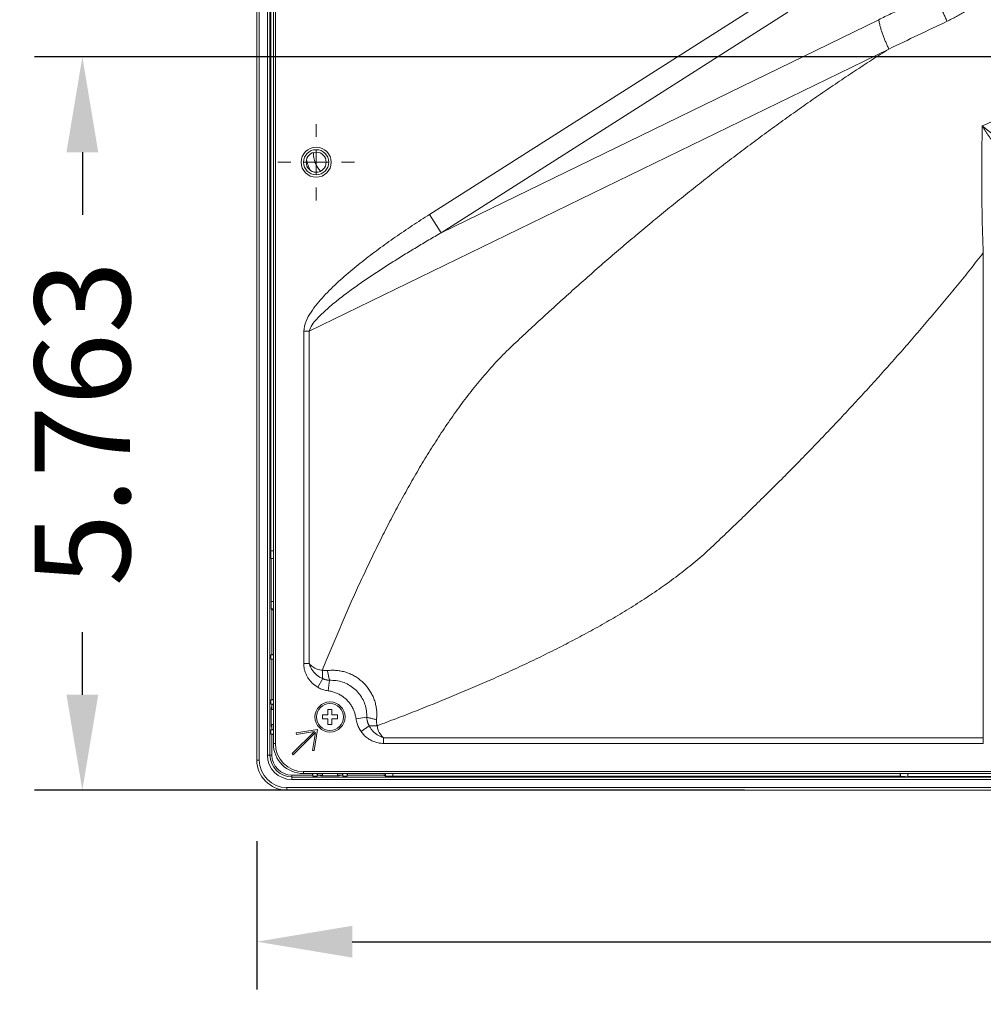
# Model space of a CAD drawing. Units: inches. Extents: x 6 to 144, y 3 to 106.
# Drawn here: x 89 to 96, y 44 to 51 of the extents above; entities that cross this region are included whole.
import ezdxf

# ---------------------------------------------------------------- set-up
doc = ezdxf.new("R2010")
doc.units = ezdxf.units.IN
doc.header["$MEASUREMENT"] = 0
doc.linetypes.add('CENTER', pattern=[2, 1.25, -0.25, 0.25, -0.25])
doc.linetypes.add('DCAD_CONTINUOUS', pattern=[0])
for name, color, linetype, lineweight in [('00_COMPONENTS', 7, 'DCAD_CONTINUOUS', 0), ('03_ALL_AXES', 7, 'DCAD_CONTINUOUS', 0), ('524', 7, 'Continuous', 0)]:
    doc.layers.add(name, color=color, linetype=linetype, lineweight=lineweight)
doc.styles.add('DC_TEXTSTYLE4', font='arial.ttf', dxfattribs={"height": 0.75})
doc.dimstyles.get("Standard").update_dxf_attribs({"dimtxt": 0.18, "dimasz": 0.18, "dimexe": 0.18, "dimexo": 0.0625, "dimgap": 0.09, "dimtad": 0, "dimtih": 1, "dimtoh": 1, "dimdec": 4, "dimzin": 0, "dimdsep": 46, "dimtxsty": 'Standard', "dimcen": 0.09, "dimadec": 0, "dimazin": 0, "dimtfac": 1, "dimtdec": 4, "dimtofl": 0, "dimtmove": 0, "dimatfit": 3, "dimfxl": 0, "dimtolj": 1, "dimtzin": 0, "dimarcsym": 0})

# ---------------------------------------------------------------- blocks, each defined once
blk = doc.blocks.new('*D17')
at = {"layer": '524', "color": 0, "linetype": 'Continuous', "lineweight": -2, "ltscale": 0.004921}
for p, q in [((108.1137, 50.5216), (108.1137, 43.6912)), ((90.7772, 44.8554), (90.7772, 43.6912)), ((91.5272, 44.0662), (97.5506, 44.0662)), ((107.3637, 44.0662), (101.3403, 44.0662))]:
    blk.add_line(p, q, dxfattribs=at)
at = {"layer": '524', "color": 0}
for points in [[(91.5272, 44.1912), (91.5272, 43.9412), (90.7772, 44.0662)], [(107.3637, 43.9412), (107.3637, 44.1912), (108.1137, 44.0662)]]:
    blk.add_solid(points, dxfattribs=at)
at = {"layer": 'Defpoints', "color": 0}
for p in [(108.1137, 51.2716), (90.7772, 45.6054), (108.1137, 44.0662)]:
    blk.add_point(p, dxfattribs=at)
at = {"layer": '524', "color": 0, "lineweight": 0, "insert": (99.4454, 44.0662), "char_height": 0.75, "attachment_point": 5, "style": 'DC_TEXTSTYLE4'}
blk.add_mtext('\\A1;17.336', dxfattribs=at)
blk = doc.blocks.new('*D20')
at = {"layer": '524', "color": 0, "linetype": 'Continuous', "lineweight": -2, "ltscale": 0.004921}
for p, q in [((96.8804, 51.0201), (89.0315, 51.0201)), ((89.4065, 50.2701), (89.4065, 49.7776)), ((89.4065, 46.0068), (89.4065, 46.4993)), ((94.6074, 45.2568), (89.0315, 45.2568))]:
    blk.add_line(p, q, dxfattribs=at)
at = {"layer": '524', "color": 0}
for points in [[(89.5315, 50.2701), (89.2815, 50.2701), (89.4065, 51.0201)], [(89.2815, 46.0068), (89.5315, 46.0068), (89.4065, 45.2568)]]:
    blk.add_solid(points, dxfattribs=at)
at = {"layer": 'Defpoints', "color": 0}
for p in [(89.4065, 51.0201), (97.6304, 51.0201), (95.3574, 45.2568)]:
    blk.add_point(p, dxfattribs=at)
at = {"layer": '524', "color": 0, "lineweight": 0, "insert": (89.4065, 48.1384), "char_height": 0.75, "attachment_point": 5, "rotation": 90, "style": 'DC_TEXTSTYLE4'}
blk.add_mtext('\\A1;5.763', dxfattribs=at)

msp = doc.modelspace()

# ---------------------------------------------------------------- linework, layer by layer
at = {"layer": '00_COMPONENTS', "color": 7, "linetype": 'DCAD_CONTINUOUS', "lineweight": 0, "ltscale": 0.004921}
for p, q in [((90.9071, 69.5073), (90.9071, 45.6234)), ((90.9229, 69.5073), (90.9229, 45.6234)), ((90.86, 45.5329), (90.86, 58.0095)), ((90.8803, 45.5329), (90.8803, 58.0109)), ((90.7772, 57.5339), (90.7772, 45.4935)), ((90.7969, 57.5339), (90.7969, 45.4935)), ((90.8862, 47.1378), (90.8862, 54.0795)), ((94.8568, 51.5141), (92.1347, 49.7822)), ((94.9485, 51.3701), (92.2264, 49.6381)), ((92.2264, 49.6381), (95.6632, 51.3121)), ((91.1878, 48.8632), (95.7423, 51.0817)), ((91.2221, 50.2646), (91.2129, 50.2646)), ((91.2221, 50.2646), (91.2221, 50.2678)), ((92.1347, 49.7822), (92.2264, 49.6381)), ((96.4845, 45.6245), (96.4845, 49.4793)), ((91.1456, 48.8632), (91.1456, 46.2528)), ((91.1456, 48.8632), (91.1878, 48.8632)), ((91.1878, 48.8632), (91.1878, 46.2528)), ((90.8862, 47.1378), (90.9071, 47.1378)), ((90.8891, 47.0774), (90.8882, 47.0788)), ((90.8882, 47.0788), (90.9071, 47.0788)), ((90.8891, 47.0774), (90.8891, 46.7398)), ((90.8891, 47.0774), (90.9071, 47.0774)), ((90.9071, 46.7398), (90.8891, 46.7398)), ((90.8953, 46.6745), (90.8911, 46.6808)), ((90.9071, 46.6808), (90.8911, 46.6808)), ((90.8953, 46.6745), (90.8953, 46.3236)), ((90.8953, 46.6745), (90.9071, 46.6745)), ((90.8953, 46.3236), (90.8862, 46.3213)), ((90.8862, 46.2875), (90.8862, 46.3213)), ((90.8862, 46.3213), (90.9071, 46.3213)), ((90.8953, 46.2853), (90.8862, 46.2875)), ((90.8862, 46.2875), (90.9071, 46.2875)), ((90.8953, 46.3236), (90.9071, 46.3236)), ((90.8953, 46.2853), (90.8953, 45.9698)), ((90.8953, 46.2853), (90.9071, 46.2853)), ((91.1456, 46.2528), (91.1878, 46.2528)), ((91.2553, 46.0664), (91.2947, 46.1334)), ((91.3367, 46.038), (91.3491, 46.1203)), ((90.8953, 45.9698), (90.8862, 45.9675)), ((90.8862, 45.9675), (90.8862, 45.9327)), ((90.8862, 45.9675), (90.9071, 45.9675)), ((90.8953, 45.9698), (90.9071, 45.9698)), ((90.8862, 45.9327), (90.8953, 45.9304)), ((90.8862, 45.9327), (90.9071, 45.9327)), ((90.9071, 45.8911), (90.8901, 45.8911)), ((90.8953, 45.9304), (90.8953, 45.8911)), ((90.8953, 45.9304), (90.9071, 45.9304)), ((91.3362, 45.8911), (91.3362, 45.8478)), ((91.3677, 45.8911), (91.3362, 45.8911)), ((91.3677, 45.8478), (91.3677, 45.8911)), ((91.2929, 45.8478), (91.2929, 45.8163)), ((91.2929, 45.8478), (91.3362, 45.8478)), ((91.2929, 45.8163), (91.3362, 45.8163)), ((91.3362, 45.8163), (91.3362, 45.773)), ((91.411, 45.8478), (91.3677, 45.8478)), ((91.3677, 45.773), (91.3677, 45.8163)), ((91.411, 45.8163), (91.3677, 45.8163)), ((91.411, 45.8163), (91.411, 45.8478)), ((91.5569, 45.8173), (91.6405, 45.8295)), ((90.8953, 45.7336), (90.8862, 45.7314)), ((90.9071, 45.773), (90.8901, 45.773)), ((90.8953, 45.773), (90.8953, 45.7336)), ((90.8953, 45.7336), (90.9071, 45.7336)), ((91.2545, 45.7346), (91.0875, 45.7068)), ((91.2267, 45.5676), (91.2545, 45.7346)), ((91.3362, 45.773), (91.3677, 45.773)), ((91.5962, 45.7174), (91.6596, 45.7627)), ((90.8862, 45.7314), (90.8862, 45.6965)), ((90.8862, 45.7314), (90.9071, 45.7314)), ((90.8862, 45.6965), (90.8953, 45.6943)), ((90.8862, 45.6965), (90.9071, 45.6965)), ((90.8953, 45.5329), (90.8953, 45.6943)), ((90.8953, 45.6943), (90.9071, 45.6943)), ((91.2301, 45.7186), (91.0555, 45.5439)), ((91.0639, 45.5356), (91.2385, 45.7102)), ((91.0875, 45.7068), (91.0895, 45.6951)), ((91.0895, 45.6951), (91.2301, 45.7186)), ((91.2385, 45.7102), (91.2151, 45.5695)), ((91.7722, 45.6245), (91.7722, 45.669)), ((91.7722, 45.669), (96.4845, 45.669)), ((90.9229, 45.6234), (90.9071, 45.6234)), ((91.7722, 45.6245), (96.4845, 45.6245)), ((90.86, 45.5329), (90.8953, 45.5329)), ((91.0555, 45.5439), (91.0639, 45.5356)), ((91.2151, 45.5695), (91.2267, 45.5676)), ((90.7969, 45.4935), (90.7772, 45.4935)), ((91.0528, 45.3754), (91.0528, 45.34)), ((91.2142, 45.3754), (91.0528, 45.3754)), ((112.557, 45.3604), (91.0528, 45.3604)), ((91.1433, 45.4029), (91.1433, 45.3872)), ((91.1433, 45.4029), (133.1811, 45.4029)), ((91.1433, 45.3872), (133.1811, 45.3872)), ((91.2142, 45.3754), (91.2142, 45.3872)), ((91.2142, 45.3754), (91.2164, 45.3663)), ((91.2164, 45.3663), (91.2164, 45.3872)), ((91.2164, 45.3663), (91.2513, 45.3663)), ((91.2513, 45.3663), (91.2513, 45.3872)), ((91.2535, 45.3754), (91.2513, 45.3663)), ((91.2535, 45.3754), (91.2535, 45.3872)), ((91.2535, 45.3754), (91.2929, 45.3754)), ((91.2929, 45.3872), (91.2929, 45.3701)), ((91.411, 45.3872), (91.411, 45.3701)), ((91.411, 45.3754), (91.4504, 45.3754)), ((91.4504, 45.3754), (91.4504, 45.3872)), ((91.4504, 45.3754), (91.4526, 45.3663)), ((91.4526, 45.3663), (91.4526, 45.3872)), ((91.4526, 45.3663), (91.4875, 45.3663)), ((91.4875, 45.3663), (91.4875, 45.3872)), ((91.4897, 45.3754), (91.4875, 45.3663)), ((91.4897, 45.3754), (91.4897, 45.3872)), ((91.7771, 45.3754), (91.4897, 45.3754)), ((91.7771, 45.3754), (91.7771, 45.3872)), ((91.7878, 45.3683), (91.7771, 45.3754)), ((91.7878, 45.3683), (91.7878, 45.3872)), ((91.8468, 45.3663), (91.8468, 45.3872)), ((95.8317, 45.3663), (91.8468, 45.3663)), ((95.8317, 45.3663), (95.8317, 45.3872)), ((95.833, 45.3651), (95.8317, 45.3663)), ((95.833, 45.3872), (95.833, 45.3651)), ((95.892, 45.3872), (95.892, 45.3631)), ((99.0198, 45.3631), (95.892, 45.3631)), ((91.0134, 45.277), (91.0134, 45.2573)), ((91.0134, 45.277), (112.1307, 45.277)), ((112.5556, 45.34), (91.0528, 45.34)), ((91.0134, 45.2573), (133.311, 45.2573))]:
    msp.add_line(p, q, dxfattribs=at)
for centre, radius in [((91.2433, 50.1922), 0.1181), ((91.2433, 50.1922), 0.0984), ((91.2433, 50.1922), 0.0787), ((91.352, 45.832), 0.1181), ((91.352, 45.832), 0.1063)]:
    msp.add_circle(centre, radius, dxfattribs=at)
for centre, radius, start, end in [((4.8509, 242.4819), 211.8851, 295.401941, 295.538829), ((91.4386, 50.2646), 0.2165, 180, 221.56918), ((91.4386, 50.2646), 0.2756, 190.51988, 210.07919), ((91.1433, 45.6234), 0.2362, 180, 270), ((91.1433, 45.6234), 0.2204, 180, 270), ((91.0528, 45.5329), 0.1928, 180, 270), ((91.0528, 45.5329), 0.1724, 180, 270), ((91.0528, 45.5329), 0.1575, 180, 270), ((91.0134, 45.4935), 0.2362, 180, 270), ((91.0134, 45.4935), 0.2165, 180, 270)]:
    msp.add_arc(centre, radius, start, end, dxfattribs=at)
for centre, major_axis, start_param, end_param in [((90.8883, 47.1378), (0, 0.059), 1.570796, 3.089233), ((90.8912, 46.7398), (0, 0.059), 1.570796, 3.089233), ((90.8919, 45.832), (0, 0.0787), 5.560754, 10.147244), ((91.352, 45.372), (0.0787, 0), 2.419161, 7.005651), ((91.8468, 45.3684), (0.059, 0), 3.193953, 4.712389), ((95.892, 45.3651), (0.059, 0), 3.176499, 4.712389)]:
    msp.add_ellipse(centre, major_axis=major_axis, ratio=0.034921, start_param=start_param, end_param=end_param, dxfattribs=at)
for points in [[(96.1258, 51.4945), (96.1352, 51.461), (96.1462, 51.4279), (96.1582, 51.3953), (96.1712, 51.363), (96.1849, 51.331), (96.1993, 51.2994)], [(96.1993, 51.2994), (96.2368, 51.3178), (96.2738, 51.3374), (96.3101, 51.3582), (96.3456, 51.3802), (96.3801, 51.4038), (96.4134, 51.4291), (96.4451, 51.4565), (96.4743, 51.4864)], [(95.6632, 51.3121), (95.7121, 51.336), (95.7611, 51.3598), (95.8101, 51.3837), (95.859, 51.4076), (95.908, 51.4315)], [(95.6632, 51.3121), (95.6687, 51.2821), (95.6764, 51.2525), (95.6854, 51.2233), (95.6954, 51.1945), (95.7062, 51.1659), (95.7176, 51.1375), (95.7297, 51.1095), (95.7423, 51.0817)], [(95.7423, 51.0817), (95.607, 50.9951), (95.4726, 50.9072), (95.339, 50.8179), (95.2063, 50.7274), (95.0744, 50.6356), (94.9434, 50.5426), (94.8133, 50.4485), (94.684, 50.3531), (94.5556, 50.2567), (94.428, 50.1591), (94.3012, 50.0605), (94.1752, 49.9609), (94.05, 49.8602), (93.9257, 49.7585), (93.8021, 49.6559), (93.6793, 49.5523), (93.5573, 49.4478), (93.4361, 49.3425), (93.3157, 49.2362), (93.196, 49.1291), (93.077, 49.0212), (92.9588, 48.9125), (92.8413, 48.803), (92.7252, 48.6919), (92.615, 48.5751), (92.5106, 48.4531), (92.4114, 48.3267), (92.3169, 48.1969), (92.2264, 48.0641), (92.1397, 47.9289), (92.0563, 47.7916), (91.976, 47.6525), (91.8983, 47.5119), (91.8232, 47.3699), (91.7504, 47.2267), (91.6797, 47.0825), (91.6109, 46.9374), (91.544, 46.7914), (91.4787, 46.6446), (91.415, 46.4971), (91.3528, 46.349), (91.2919, 46.2004)], [(96.4761, 50.4773), (96.5562, 50.5116), (96.6367, 50.5449), (96.7176, 50.5771), (96.7991, 50.6078), (96.8813, 50.6368), (96.9642, 50.6635), (97.048, 50.6874), (97.1329, 50.7071)], [(96.4845, 49.4793), (96.4796, 49.604), (96.4762, 49.7287), (96.474, 49.8535), (96.4728, 49.9782), (96.4725, 50.103), (96.473, 50.2278), (96.4742, 50.3526), (96.4761, 50.4773)], [(96.5957, 50.3844), (96.5756, 50.3997), (96.5555, 50.415), (96.5355, 50.4304), (96.5156, 50.4459), (96.4958, 50.4615), (96.4761, 50.4773)], [(96.5604, 50.3483), (96.5462, 50.3697), (96.532, 50.3911), (96.5179, 50.4126), (96.5039, 50.4341), (96.4899, 50.4557), (96.4761, 50.4773)], [(92.1347, 49.7822), (92.0666, 49.7384), (91.9989, 49.6939), (91.9316, 49.6488), (91.8649, 49.6029), (91.7988, 49.5562), (91.7332, 49.5086), (91.6684, 49.4601), (91.6044, 49.4104), (91.5414, 49.3596), (91.4795, 49.3074), (91.419, 49.2536), (91.3602, 49.1978), (91.3039, 49.1396), (91.2508, 49.0785), (91.2029, 49.0132), (91.164, 48.9421), (91.1456, 48.8632)], [(92.2264, 49.6381), (92.1772, 49.6095), (92.1281, 49.5808), (92.0792, 49.5518), (92.0304, 49.5225), (91.9817, 49.493), (91.9332, 49.4633), (91.8849, 49.4333), (91.8368, 49.403), (91.7889, 49.3723), (91.7411, 49.3414), (91.6937, 49.31), (91.6465, 49.2783), (91.5996, 49.2461), (91.5531, 49.2133), (91.507, 49.18), (91.4614, 49.146), (91.4164, 49.1112), (91.3721, 49.0754), (91.3289, 49.0384), (91.2871, 48.9998), (91.2476, 48.9589), (91.2123, 48.9144), (91.1878, 48.8632)], [(96.4845, 49.4793), (96.384, 49.3527), (96.2823, 49.2269), (96.1795, 49.1021), (96.0756, 48.9781), (95.9707, 48.855), (95.8647, 48.7329), (95.7578, 48.6116), (95.6499, 48.4911), (95.541, 48.3715), (95.4313, 48.2527), (95.3207, 48.1348), (95.2092, 48.0177), (95.0968, 47.9013), (94.9837, 47.7858), (94.8697, 47.6711), (94.755, 47.5571), (94.6395, 47.4439), (94.5233, 47.3314), (94.4064, 47.2197), (94.2879, 47.1097), (94.164, 47.0057), (94.0356, 46.9074), (93.9035, 46.8142), (93.7683, 46.7254), (93.6307, 46.6405), (93.4909, 46.5591), (93.3494, 46.4809), (93.2063, 46.4055), (93.0619, 46.3327), (92.9164, 46.2622), (92.7698, 46.1939), (92.6223, 46.1275), (92.474, 46.063), (92.325, 46.0002), (92.1753, 45.9389), (92.0251, 45.8791), (91.8743, 45.8206), (91.723, 45.7635)], [(91.1456, 46.2528), (91.1472, 46.2277), (91.1518, 46.203), (91.1593, 46.179), (91.1696, 46.1561), (91.1825, 46.1345), (91.1977, 46.1146), (91.2151, 46.0964), (91.2344, 46.0803), (91.2553, 46.0664)], [(91.1878, 46.2528), (91.2014, 46.2383), (91.2169, 46.2255), (91.234, 46.215), (91.2525, 46.2071), (91.272, 46.2021), (91.2919, 46.2004)], [(91.1878, 46.2528), (91.1976, 46.2272), (91.211, 46.203), (91.2277, 46.181), (91.2476, 46.1618), (91.2701, 46.1457), (91.2947, 46.1334)], [(91.2919, 46.2004), (91.2996, 46.1988), (91.3075, 46.1976), (91.3154, 46.197), (91.3233, 46.1968), (91.3311, 46.1973)], [(91.2919, 46.2004), (91.292, 46.1892), (91.2923, 46.178), (91.2927, 46.1669), (91.2932, 46.1557), (91.2939, 46.1445), (91.2947, 46.1334)], [(91.3311, 46.1973), (91.3679, 46.1994), (91.4046, 46.198), (91.4411, 46.1926), (91.4767, 46.1834), (91.5112, 46.1704), (91.5441, 46.1538), (91.5751, 46.1338), (91.6037, 46.1107), (91.6299, 46.0847), (91.6531, 46.0561), (91.6732, 46.0252), (91.69, 45.9924), (91.7032, 45.958), (91.7126, 45.9224), (91.7181, 45.886), (91.7197, 45.8491), (91.7177, 45.8124)], [(91.3311, 46.1973), (91.3338, 46.1844), (91.3366, 46.1715), (91.3395, 46.1586), (91.3426, 46.1458), (91.3458, 46.133), (91.3491, 46.1203)], [(91.2947, 46.1334), (91.3004, 46.131), (91.3063, 46.1288), (91.3123, 46.1269), (91.3183, 46.1252), (91.3244, 46.1238), (91.3305, 46.1225), (91.3367, 46.1216), (91.3429, 46.1208), (91.3491, 46.1203)], [(91.3491, 46.1203), (91.4004, 46.1183), (91.4506, 46.1066), (91.4977, 46.0857), (91.54, 46.0566), (91.5764, 46.0203), (91.6056, 45.978), (91.6266, 45.931), (91.6384, 45.8808), (91.6405, 45.8295)], [(91.2553, 46.0664), (91.2705, 46.0583), (91.2865, 46.0513), (91.3029, 46.0457), (91.3197, 46.0412), (91.3367, 46.038)], [(91.3367, 46.038), (91.3665, 46.032), (91.3955, 46.0229), (91.4233, 46.0105), (91.4494, 45.9948), (91.4735, 45.9761), (91.4951, 45.9545), (91.5139, 45.9304), (91.5296, 45.9043), (91.542, 45.8764), (91.551, 45.8472), (91.5569, 45.8173)], [(91.5569, 45.8173), (91.5602, 45.7997), (91.5648, 45.7822), (91.5707, 45.7651), (91.5779, 45.7485), (91.5864, 45.7325), (91.5962, 45.7174)], [(91.6405, 45.8295), (91.6412, 45.8218), (91.6422, 45.8141), (91.6437, 45.8064), (91.6454, 45.7988), (91.6475, 45.7913), (91.65, 45.7839), (91.6528, 45.7767), (91.656, 45.7696), (91.6596, 45.7627)], [(91.7177, 45.8124), (91.7047, 45.8149), (91.6918, 45.8175), (91.6789, 45.8203), (91.6661, 45.8232), (91.6533, 45.8263), (91.6405, 45.8295)], [(91.7177, 45.8124), (91.7172, 45.8042), (91.7173, 45.7959), (91.718, 45.7877), (91.7192, 45.7795), (91.7209, 45.7714), (91.723, 45.7635)], [(91.723, 45.7635), (91.7125, 45.763), (91.7019, 45.7627), (91.6913, 45.7625), (91.6808, 45.7624), (91.6702, 45.7625), (91.6596, 45.7627)], [(91.6596, 45.7627), (91.6724, 45.7413), (91.6881, 45.7217), (91.7064, 45.7044), (91.7268, 45.6897), (91.7489, 45.6779), (91.7722, 45.669)], [(91.723, 45.7635), (91.7254, 45.7455), (91.7305, 45.7279), (91.738, 45.7113), (91.7477, 45.6958), (91.7592, 45.6816), (91.7722, 45.669)], [(91.5962, 45.7174), (91.6182, 45.6911), (91.6439, 45.6683), (91.673, 45.6497), (91.7047, 45.6359), (91.7381, 45.6274), (91.7722, 45.6245)]]:
    msp.add_spline(points, degree=3, dxfattribs=at)
at = {"layer": '03_ALL_AXES', "color": 7, "linetype": 'CENTER', "lineweight": 0, "ltscale": 0.039366}
for q in [(91.2433, 50.4995), (90.936, 50.1922), (91.2433, 49.8848), (91.5507, 50.1922)]:
    msp.add_line((91.2433, 50.1922), q, dxfattribs=at)

# ---------------------------------------------------------------- dimensions: what is measured, and where the dimension line sits
at = {"layer": '524', "linetype": 'Continuous', "lineweight": 0, "ltscale": 0.004921}
dim = msp.add_linear_dim(base=(108.11367, 44.0662), p1=(90.77722, 45.60539), p2=(108.11367, 51.27156), dimstyle='Standard', override={"dimtxt": 0.75, "dimasz": 0.75, "dimexe": 0.375, "dimexo": 0.75, "dimgap": 0.375, "dimtad": 0, "dimjust": 0, "dimtih": 1, "dimtoh": 0, "dimdec": 3, "dimzin": 0, "dimlunit": 2, "dimtxsty": 'DC_TEXTSTYLE4', "dimsah": 0, "dimtol": 0, "dimtfac": 1, "dimtdec": 3, "dimtix": 0, "dimtofl": 1, "dimtmove": 0, "dimfxlon": 0}, dxfattribs=at)
dim.commit()
dim.dimension.update_dxf_attribs({"geometry": '*D17', "text_midpoint": (99.44544, 44.0662)})
dim = msp.add_linear_dim(base=(89.4065, 51.0201), p1=(95.3574, 45.2568), p2=(97.6304, 51.0201), angle=90, dimstyle='Standard', override={"dimtxt": 0.75, "dimasz": 0.75, "dimexe": 0.375, "dimexo": 0.75, "dimgap": 0.375, "dimtad": 0, "dimjust": 0, "dimtih": 0, "dimtoh": 0, "dimdec": 3, "dimzin": 0, "dimlunit": 2, "dimtxsty": 'DC_TEXTSTYLE4', "dimsah": 0, "dimtol": 0, "dimtfac": 1, "dimtdec": 3, "dimtix": 0, "dimtofl": 1, "dimtmove": 0, "dimfxlon": 0}, dxfattribs=at)
dim.commit()
dim.dimension.update_dxf_attribs({"geometry": '*D20', "text_midpoint": (89.4065, 48.1384)})

doc.saveas('drawing.dxf')
